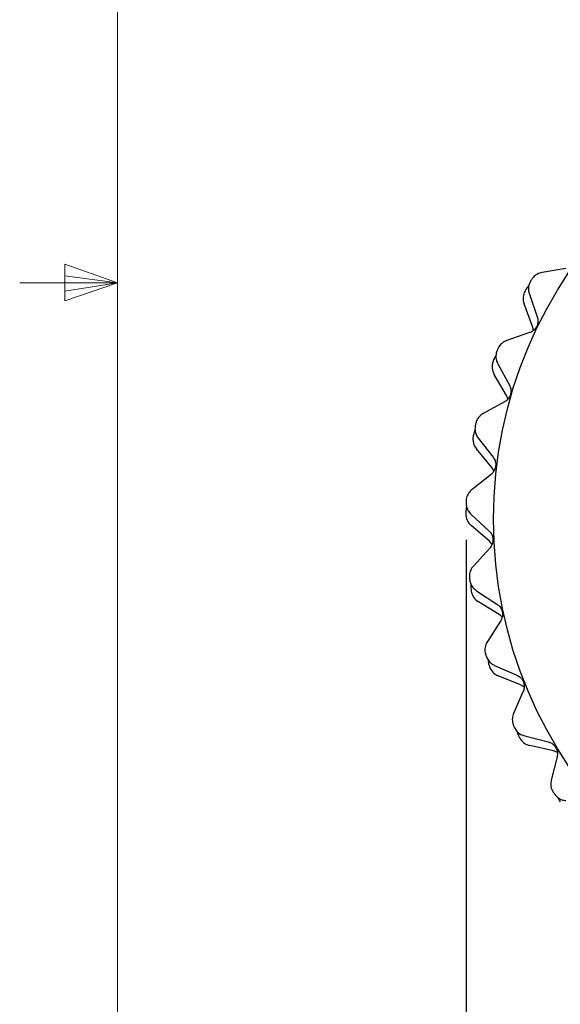
# Model space of a CAD drawing. Units: inches. Extents: x 0.4 to 16.6, y 0.2 to 10.8.
# Drawn here: x 0.5 to 1.2, y 4.6 to 5.9 of the extents above; entities that cross this region are included whole.
import ezdxf

# ---------------------------------------------------------------- set-up
doc = ezdxf.new("R2010")
doc.units = ezdxf.units.IN
doc.header["$MEASUREMENT"] = 0
doc.layers.add('FORMAT', color=7, linetype='Continuous')
doc.styles.add('SLDTEXTSTYLE0', font='TXT', dxfattribs={"width": 0.75})
doc.dimstyles.new('SLDDIMSTYLE2', dxfattribs={"dimtxt": 0.166667, "dimasz": 0.156, "dimexe": 0, "dimexo": 0.0625, "dimgap": 0.041667, "dimtad": 0, "dimtih": 1, "dimtoh": 1, "dimdec": 1, "dimlfac": 0.5, "dimrnd": 1e-09, "dimzin": 12, "dimdsep": 46, "dimtxsty": 'SLDTEXTSTYLE0', "dimsah": 1, "dimcen": 0.09, "dimadec": 0, "dimazin": 3, "dimtfac": 1, "dimtdec": 1, "dimtofl": 0, "dimtmove": 0, "dimatfit": 3, "dimfxl": 0, "dimfrac": 2, "dimtolj": 1, "dimtzin": 12, "dimarcsym": 0})

# ---------------------------------------------------------------- blocks, each defined once
blk = doc.blocks.new('_D_3')
at = {"layer": 'FORMAT', "color": 7}
for p, q in [((1.072, 5.1887), (1.072, 4.0371)), ((2.2648, 5.1589), (2.2648, 4.0371)), ((1.5485, 4.4057), (1.4978, 4.4057)), ((1.4978, 4.4057), (1.4978, 4.1408)), ((1.7948, 4.4057), (1.8455, 4.4057)), ((1.8455, 4.4057), (1.8455, 4.1408)), ((1.072, 4.1621), (1.3518, 4.1621)), ((2.2648, 4.1621), (1.9914, 4.1621)), ((1.4978, 4.1408), (1.5485, 4.1408)), ((1.8455, 4.1408), (1.7948, 4.1408))]:
    blk.add_line(p, q, dxfattribs=at)
for points in [[(1.072, 4.1621), (1.228, 4.1361), (1.228, 4.1881)], [(2.2648, 4.1621), (2.1088, 4.1881), (2.1088, 4.1361)]]:
    blk.add_solid(points, dxfattribs=at)
at = {"layer": 'FORMAT', "color": 7, "char_height": 0.16667, "attachment_point": 1, "style": 'SLDTEXTSTYLE0'}
for s, insert in [('15', (1.5485, 4.3557)), ('.6', (1.5793, 4.0997))]:
    blk.add_mtext(s, dxfattribs=dict(at, insert=insert))

msp = doc.modelspace()

# ---------------------------------------------------------------- linework, layer by layer
at = {"color": 7, "linetype": 'Continuous', "lineweight": 18}
for p, q in [((0.6263, 10.6421), (0.6263, 0.3921)), ((0.5591, 5.5411), (0.5591, 5.4945)), ((0.6263, 5.5171), (0.5591, 5.5411)), ((0.6263, 5.5171), (0.5591, 5.5261)), ((0.6263, 5.5171), (0.5013, 5.5171)), ((0.6263, 5.5171), (0.5591, 5.5068)), ((0.6263, 5.5171), (0.5591, 5.4945))]:
    msp.add_line(p, q, dxfattribs=at)
at = {"color": 7, "linetype": 'Continuous', "lineweight": 25}
for p, q in [((1.1996, 5.5357), (1.1691, 5.5305)), ((1.1528, 5.5029), (1.1629, 5.4737)), ((1.1569, 5.4616), (1.1461, 5.4906)), ((1.1532, 5.4537), (1.124, 5.4435)), ((1.1125, 5.4136), (1.1273, 5.3865)), ((1.1234, 5.3735), (1.1079, 5.4003)), ((1.121, 5.3651), (1.0939, 5.3503)), ((1.0874, 5.3189), (1.1065, 5.2946)), ((1.1048, 5.2812), (1.0851, 5.305)), ((1.1038, 5.2725), (1.0795, 5.2534)), ((1.0783, 5.2213), (1.1011, 5.2005)), ((1.1017, 5.187), (1.0783, 5.2073)), ((1.1022, 5.1782), (1.0813, 5.1554)), ((1.0854, 5.1236), (1.1113, 5.1068)), ((1.1141, 5.0936), (1.0877, 5.1098)), ((1.116, 5.085), (1.0992, 5.0591)), ((1.1084, 5.0284), (1.1368, 5.0161)), ((1.1417, 5.0035), (1.113, 5.0151)), ((1.145, 4.9954), (1.1327, 4.967)), ((1.1469, 4.9383), (1.1769, 4.9308)), ((1.1837, 4.9191), (1.1536, 4.9259)), ((1.1883, 4.9117), (1.1809, 4.8817))]:
    msp.add_line(p, q, dxfattribs=at)
at = {"color": 7, "linetype": 'Continuous', "lineweight": 25, "flags": 128}
for points in [[(1.1579, 5.4563), (1.1577, 5.4586), (1.1569, 5.4616)], [(1.1253, 5.3685), (1.1247, 5.3707), (1.1234, 5.3735)], [(1.1075, 5.2764), (1.1065, 5.2786), (1.1048, 5.2812)], [(1.1051, 5.1828), (1.1038, 5.1847), (1.1017, 5.187)], [(1.1181, 5.09), (1.1165, 5.0917), (1.1141, 5.0936)], [(1.1463, 5.0006), (1.1444, 5.002), (1.1417, 5.0035)], [(1.1888, 4.9171), (1.1867, 4.9182), (1.1837, 4.9191)]]:
    msp.add_lwpolyline(points, dxfattribs=at)
at = {"color": 7, "linetype": 'Continuous', "lineweight": 25}
msp.add_circle((1.6715, 5.2151), 0.5646, dxfattribs=at)
for centre, radius, start, end in [((1.1655, 5.4992), 0.0197, 133.689, 150.6898), ((1.6715, 5.2151), 0.6, 149.3321, 149.5311), ((1.1645, 5.4975), 0.0197, 150.8889, 200.5262), ((1.6715, 5.2151), 0.6, 150.6898, 150.8889), ((1.1257, 5.4121), 0.0197, 143.163, 160.1635), ((1.6715, 5.2151), 0.6, 158.8057, 159.0048), ((1.125, 5.4102), 0.0197, 160.3626, 209.9999), ((1.6715, 5.2151), 0.6, 160.1635, 160.3626), ((1.6715, 5.2151), 0.6, 168.2794, 168.4785), ((1.6715, 5.2151), 0.6, 169.6372, 169.8363), ((1.1007, 5.3195), 0.0197, 152.6367, 169.6372), ((1.1003, 5.3175), 0.0197, 169.8363, 219.4736), ((1.6715, 5.2151), 0.6, 177.7531, 177.9522), ((1.0913, 5.2241), 0.0197, 162.1101, 179.1109), ((1.6715, 5.2151), 0.6, 179.1109, 179.3099), ((1.0913, 5.2221), 0.0197, 179.3099, 228.9472), ((1.6715, 5.2151), 0.6, 187.2268, 187.4259), ((1.0977, 5.1285), 0.0197, 171.5832, 188.5846), ((1.6715, 5.2151), 0.6, 188.5846, 188.7836), ((1.098, 5.1265), 0.0197, 188.7836, 238.4209), ((1.6715, 5.2151), 0.6, 196.7005, 196.8995), ((1.1198, 5.0353), 0.0197, 181.0559, 198.0582), ((1.6715, 5.2151), 0.6, 198.0582, 198.2573), ((1.1204, 5.0333), 0.0197, 198.2573, 247.8946), ((1.6715, 5.2151), 0.6, 206.1742, 206.3732), ((1.1569, 4.9469), 0.0197, 190.528, 207.5319), ((1.6715, 5.2151), 0.6, 207.5319, 207.731), ((1.1579, 4.9451), 0.0197, 207.731, 257.3683), ((1.6715, 5.2151), 0.6, 215.6478, 215.8469), ((1.2081, 4.8659), 0.0197, 200.0026, 217.0056)]:
    msp.add_arc(centre, radius, start, end, dxfattribs=at)
for points, knots in [([(1.1691, 5.5305), (1.1671, 5.53), (1.163, 5.5289), (1.1583, 5.5253), (1.1562, 5.5223), (1.1555, 5.5212)], [0, 0, 0, 0, 0.381309, 0.765156, 1, 1, 1, 1]), ([(1.1544, 5.5194), (1.1535, 5.5176), (1.1518, 5.5139), (1.1514, 5.5081), (1.1523, 5.5046), (1.1528, 5.5029)], [0, 0, 0, 0, 0.34059, 0.68145, 1, 1, 1, 1]), ([(1.1629, 5.4737), (1.1633, 5.4722), (1.1641, 5.469), (1.1634, 5.4639), (1.1612, 5.4594), (1.1579, 5.456), (1.1551, 5.4544), (1.1535, 5.4538), (1.1532, 5.4537)], [0, 0, 0, 0, 0.204665, 0.410957, 0.600053, 0.779775, 0.967657, 1, 1, 1, 1]), ([(1.124, 5.4435), (1.1221, 5.4427), (1.1183, 5.4409), (1.1142, 5.4366), (1.1127, 5.4333), (1.1121, 5.4321)], [0, 0, 0, 0, 0.381211, 0.765073, 1, 1, 1, 1]), ([(1.1114, 5.4301), (1.1108, 5.4282), (1.1097, 5.4243), (1.1103, 5.4185), (1.1118, 5.4152), (1.1125, 5.4136)], [0, 0, 0, 0, 0.340617, 0.681478, 1, 1, 1, 1]), ([(1.1273, 5.3865), (1.128, 5.385), (1.1293, 5.382), (1.1293, 5.3768), (1.1279, 5.3721), (1.1253, 5.3682), (1.1227, 5.3661), (1.1212, 5.3652), (1.121, 5.3651)], [0, 0, 0, 0, 0.204557, 0.410865, 0.59997, 0.779692, 0.967567, 1, 1, 1, 1]), ([(1.0939, 5.3503), (1.0922, 5.3491), (1.0887, 5.3468), (1.0854, 5.3418), (1.0844, 5.3384), (1.0841, 5.337)], [0, 0, 0, 0, 0.381053, 0.764937, 1, 1, 1, 1]), ([(1.0836, 5.335), (1.0834, 5.333), (1.083, 5.329), (1.0845, 5.3233), (1.0865, 5.3203), (1.0874, 5.3189)], [0, 0, 0, 0, 0.340616, 0.681477, 1, 1, 1, 1]), ([(1.1065, 5.2946), (1.1074, 5.2932), (1.1092, 5.2905), (1.1101, 5.2854), (1.1095, 5.2805), (1.1075, 5.2762), (1.1054, 5.2737), (1.104, 5.2726), (1.1038, 5.2725)], [0, 0, 0, 0, 0.204666, 0.410957, 0.600053, 0.779775, 0.967657, 1, 1, 1, 1]), ([(1.0795, 5.2534), (1.078, 5.2519), (1.075, 5.2491), (1.0725, 5.2436), (1.0721, 5.24), (1.072, 5.2387)], [0, 0, 0, 0, 0.38121, 0.765072, 1, 1, 1, 1]), ([(1.0719, 5.2366), (1.072, 5.2346), (1.0723, 5.2306), (1.0747, 5.2252), (1.0771, 5.2226), (1.0783, 5.2213)], [0, 0, 0, 0, 0.3405897, 0.6814491, 1, 1, 1, 1]), ([(1.1011, 5.2005), (1.1023, 5.1993), (1.1045, 5.1969), (1.1062, 5.192), (1.1064, 5.1871), (1.1052, 5.1825), (1.1035, 5.1797), (1.1023, 5.1784), (1.1022, 5.1782)], [0, 0, 0, 0, 0.204732, 0.411014, 0.600104, 0.779827, 0.967713, 1, 1, 1, 1]), ([(1.0813, 5.1554), (1.08, 5.1538), (1.0775, 5.1504), (1.076, 5.1447), (1.0762, 5.141), (1.0763, 5.1397)], [0, 0, 0, 0, 0.381308, 0.765156, 1, 1, 1, 1]), ([(1.0766, 5.1376), (1.077, 5.1356), (1.0779, 5.1317), (1.0812, 5.1269), (1.084, 5.1247), (1.0854, 5.1236)], [0, 0, 0, 0, 0.340533, 0.681389, 1, 1, 1, 1]), ([(1.1113, 5.1068), (1.1126, 5.1058), (1.1152, 5.1038), (1.1177, 5.0993), (1.1187, 5.0944), (1.1183, 5.0897), (1.117, 5.0867), (1.1161, 5.0852), (1.116, 5.085)], [0, 0, 0, 0, 0.204773, 0.411048, 0.600135, 0.779858, 0.967747, 1, 1, 1, 1]), ([(1.0992, 5.0591), (1.0982, 5.0572), (1.0963, 5.0535), (1.0957, 5.0476), (1.0965, 5.0441), (1.0968, 5.0427)], [0, 0, 0, 0, 0.381367, 0.765206, 1, 1, 1, 1]), ([(1.0975, 5.0407), (1.0982, 5.0389), (1.0997, 5.0352), (1.1037, 5.0309), (1.1069, 5.0292), (1.1084, 5.0284)], [0, 0, 0, 0, 0.3404358, 0.6812862, 1, 1, 1, 1]), ([(1.1368, 5.0161), (1.1382, 5.0153), (1.1411, 5.0137), (1.1444, 5.0097), (1.1461, 5.0051), (1.1465, 5.0004), (1.1457, 4.9972), (1.1451, 4.9956), (1.145, 4.9954)], [0, 0, 0, 0, 0.204793, 0.411066, 0.600151, 0.779873, 0.967764, 1, 1, 1, 1]), ([(1.1327, 4.967), (1.132, 4.965), (1.1307, 4.961), (1.1312, 4.9551), (1.1325, 4.9518), (1.1331, 4.9505)], [0, 0, 0, 0, 0.381398, 0.765232, 1, 1, 1, 1]), ([(1.134, 4.9486), (1.135, 4.9469), (1.1371, 4.9435), (1.1418, 4.9399), (1.1452, 4.9388), (1.1469, 4.9383)], [0, 0, 0, 0, 0.34028, 0.681122, 1, 1, 1, 1]), ([(1.1769, 4.9308), (1.1784, 4.9302), (1.1815, 4.9292), (1.1854, 4.9257), (1.1879, 4.9215), (1.189, 4.9169), (1.1888, 4.9136), (1.1884, 4.9119), (1.1883, 4.9117)], [0, 0, 0, 0, 0.204797, 0.411069, 0.600154, 0.779876, 0.967767, 1, 1, 1, 1]), ([(1.1809, 4.8817), (1.1805, 4.8796), (1.1799, 4.8755), (1.1813, 4.8697), (1.1832, 4.8666), (1.184, 4.8655)], [0, 0, 0, 0, 0.381403, 0.765237, 1, 1, 1, 1]), ([(1.1852, 4.8638), (1.1865, 4.8623), (1.1891, 4.8592), (1.1943, 4.8565), (1.1979, 4.8559), (1.1996, 4.8557)], [0, 0, 0, 0, 0.34037, 0.681216, 1, 1, 1, 1])]:
    msp.add_open_spline(points, degree=3, knots=knots, dxfattribs=at)

# ---------------------------------------------------------------- dimensions: what is measured, and where the dimension line sits
at = {"layer": 'FORMAT', "color": 7}
dim = msp.add_linear_dim(base=(2.2648, 4.1621), p1=(1.072, 5.2387), p2=(2.2648, 5.2089), dimstyle='SLDDIMSTYLE2', dxfattribs=at)
dim.commit()
dim.dimension.update_dxf_attribs({"geometry": '_D_3', "text_midpoint": (1.6716, 4.1621), "dimtype": 160})

doc.saveas('drawing.dxf')
